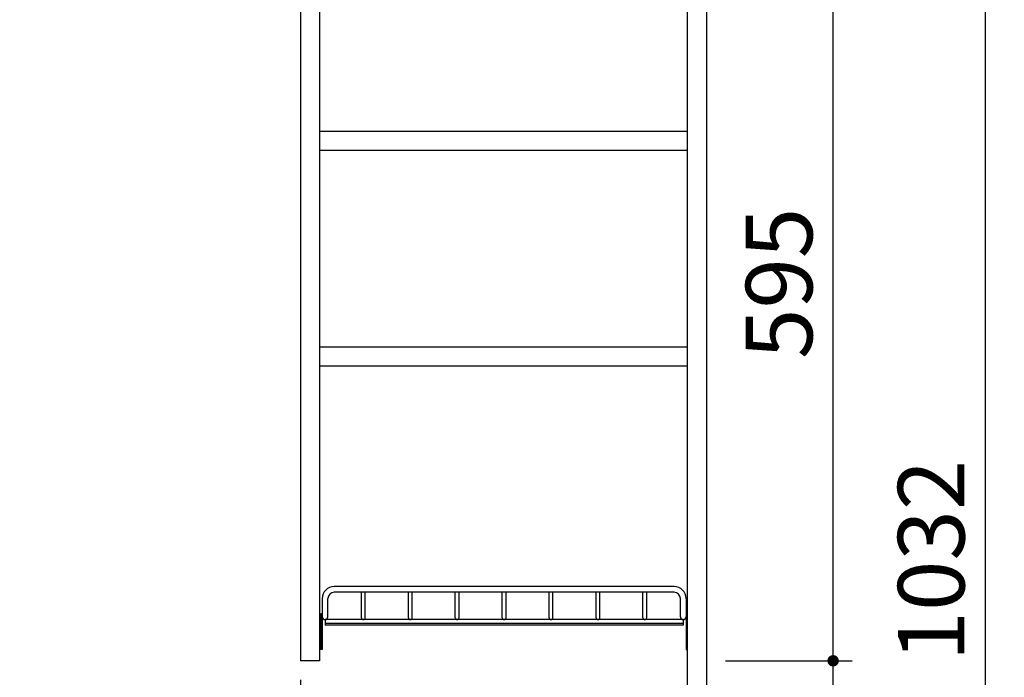
# Model space of a CAD drawing. Units: millimetres. Extents: x -21 to 6060, y -632 to 4222.
# Drawn here: x 2078 to 2855, y 2095 to 2614 of the extents above; entities that cross this region are included whole.
import ezdxf

# ---------------------------------------------------------------- set-up
doc = ezdxf.new("R2010")
doc.units = ezdxf.units.MM
doc.header["$LTSCALE"] = 3.75
doc.layers.add('1', color=7, linetype='Continuous', lineweight=9)
doc.layers.add('12', color=138, linetype='Continuous', lineweight=9, true_color=0x005050)
doc.layers.add('3', color=216, linetype='Continuous', lineweight=9, true_color=0x800080)
doc.styles.get("Standard").update_dxf_attribs({"font": 'txt', "bigfont": 'bigfont'})
doc.styles.add('ＭＳ ゴシック', font='txt')
doc.dimstyles.get("Standard").update_dxf_attribs({"dimtxt": 0.18, "dimasz": 0.18, "dimexe": 0.18, "dimexo": 0.0625, "dimgap": 0.09, "dimtad": 0, "dimtih": 1, "dimtoh": 1, "dimdec": 4, "dimzin": 0, "dimdsep": 46, "dimtxsty": 'Standard', "dimcen": 0.09, "dimadec": 0, "dimazin": 0, "dimtfac": 1, "dimtdec": 4, "dimtofl": 0, "dimtmove": 0, "dimatfit": 3, "dimfxl": 1, "dimtolj": 1, "dimtzin": 0, "dimarcsym": 0})

# ---------------------------------------------------------------- blocks, each defined once
blk = doc.blocks.new('G11')
at = {"layer": '12', "color": 138, "linetype": 'Continuous', "lineweight": 30, "true_color": 0x005050}
for p, q in [((2594.43, 2166.78), (2326.43, 2166.78)), ((2594.43, 2162.28), (2326.43, 2162.28)), ((2347.93, 2142.28), (2347.93, 2162.28)), ((2350.93, 2142.28), (2350.93, 2162.28)), ((2384.93, 2142.28), (2384.93, 2162.28)), ((2387.93, 2142.28), (2387.93, 2162.28)), ((2421.93, 2142.28), (2421.93, 2162.28)), ((2424.93, 2142.28), (2424.93, 2162.28)), ((2458.93, 2142.28), (2458.93, 2162.28)), ((2461.93, 2142.28), (2461.93, 2162.28)), ((2495.93, 2142.28), (2495.93, 2162.28)), ((2498.93, 2142.28), (2498.93, 2162.28)), ((2532.93, 2142.28), (2532.93, 2162.28)), ((2535.93, 2142.28), (2535.93, 2162.28)), ((2569.93, 2142.28), (2569.93, 2162.28)), ((2572.93, 2142.28), (2572.93, 2162.28)), ((2316.93, 2157.28), (2316.93, 2143.03)), ((2321.43, 2143.03), (2321.43, 2157.28)), ((2599.43, 2143.03), (2599.43, 2157.28)), ((2603.93, 2157.28), (2603.93, 2143.03)), ((2316.93, 2145.28), (2315.93, 2145.28)), ((2315.93, 2145.28), (2315.93, 2117.28)), ((2316.93, 2145.28), (2316.93, 2117.28)), ((2603.93, 2145.28), (2604.93, 2145.28)), ((2603.93, 2145.28), (2603.93, 2117.28)), ((2604.93, 2145.28), (2604.93, 2117.28)), ((2601.68, 2140.78), (2319.18, 2140.78)), ((2319.18, 2140.78), (2319.18, 2136.28)), ((2601.68, 2137.78), (2319.18, 2137.78)), ((2601.68, 2136.28), (2319.18, 2136.28)), ((2601.68, 2140.78), (2601.68, 2136.28)), ((2316.93, 2117.28), (2315.93, 2117.28)), ((2603.93, 2117.28), (2604.93, 2117.28))]:
    blk.add_line(p, q, dxfattribs=at)
for centre, radius, start, end in [((2326.43, 2157.28), 9.5, 90, 180), ((2594.43, 2157.28), 9.5, 0, 90), ((2326.43, 2157.28), 5, 90, 180), ((2594.43, 2157.28), 5, 0, 90), ((2319.18, 2143.03), 2.25, 180, 0), ((2349.43, 2142.28), 1.5, 180, 0), ((2349.43, 2142.28), 1.5, 180, 0), ((2386.43, 2142.28), 1.5, 180, 0), ((2386.43, 2142.28), 1.5, 180, 0), ((2423.43, 2142.28), 1.5, 180, 0), ((2423.43, 2142.28), 1.5, 180, 0), ((2460.43, 2142.28), 1.5, 180, 0), ((2460.43, 2142.28), 1.5, 180, 0), ((2497.43, 2142.28), 1.5, 180, 0), ((2497.43, 2142.28), 1.5, 180, 0), ((2534.43, 2142.28), 1.5, 180, 0), ((2534.43, 2142.28), 1.5, 180, 0), ((2571.43, 2142.28), 1.5, 180, 0), ((2601.68, 2143.03), 2.25, 180, 0)]:
    blk.add_arc(centre, radius, start, end, dxfattribs=at)
blk = doc.blocks.new('_DOT')
at = {"color": 0}
blk.add_line((-0.5, 0), (-1, 0), dxfattribs=at)
at = {"color": 0, "const_width": 0.5}
blk.add_lwpolyline([(-0.25, 0, 1), (0.25, 0, 1)], format="xyb", close=True, dxfattribs=at)
blk = doc.blocks.new('Dim32')
at = {"layer": '1', "color": 7, "linetype": 'Continuous', "lineweight": 30}
for p, q in [((2619.93, 2703.28), (2854.93, 2703.28)), ((2839.93, 2703.28), (2839.93, 1671.28)), ((2619.93, 1671.28), (2854.93, 1671.28))]:
    blk.add_line(p, q, dxfattribs=at)
at = {"layer": '1', "color": 7, "linetype": 'Continuous', "lineweight": 30, "xscale": 9, "yscale": 9, "zscale": 9}
for p, rotation in [((2839.93, 2703.28), 90.00000000000006), ((2839.93, 1671.28), 269.9999999999998)]:
    blk.add_blockref('_DOT', p, dxfattribs=dict(at, rotation=rotation))
at = {"layer": '1', "color": 7, "linetype": 'Continuous', "lineweight": 9, "insert": (2839.93, 2187.28), "char_height": 52.5, "width": 887.5, "attachment_point": 8, "rotation": 90, "style": 'ＭＳ ゴシック'}
blk.add_mtext('1032', dxfattribs=at)
blk = doc.blocks.new('Dim33')
at = {"layer": '1', "color": 7, "linetype": 'Continuous', "lineweight": 30}
for p, q in [((2619.93, 2703.28), (2734.93, 2703.28)), ((2719.93, 2108.28), (2719.93, 2703.28)), ((2634.93, 2108.28), (2734.93, 2108.28))]:
    blk.add_line(p, q, dxfattribs=at)
at = {"layer": '1', "color": 7, "linetype": 'Continuous', "lineweight": 30, "xscale": 9, "yscale": 9, "zscale": 9}
for p, rotation in [((2719.93, 2703.28), 90.00000000000006), ((2719.93, 2108.28), 269.9999999999999)]:
    blk.add_blockref('_DOT', p, dxfattribs=dict(at, rotation=rotation))
at = {"layer": '1', "color": 7, "linetype": 'Continuous', "lineweight": 9, "insert": (2719.93, 2405.78), "char_height": 52.5, "width": 675, "attachment_point": 8, "rotation": 90, "style": 'ＭＳ ゴシック'}
blk.add_mtext('595', dxfattribs=at)
blk = doc.blocks.new('Dim34')
at = {"layer": '1', "color": 7, "linetype": 'Continuous', "lineweight": 30}
for p, q in [((2634.93, 2108.28), (2734.93, 2108.28)), ((2719.93, 1671.28), (2719.93, 2108.28)), ((2619.93, 1671.28), (2734.93, 1671.28))]:
    blk.add_line(p, q, dxfattribs=at)
at = {"layer": '1', "color": 7, "linetype": 'Continuous', "lineweight": 30, "xscale": 9, "yscale": 9, "zscale": 9}
for p, rotation in [((2719.93, 2108.28), 90.00000000000006), ((2719.93, 1671.28), 269.9999999999999)]:
    blk.add_blockref('_DOT', p, dxfattribs=dict(at, rotation=rotation))
at = {"layer": '1', "color": 7, "linetype": 'Continuous', "lineweight": 9, "insert": (2719.93, 1889.78), "char_height": 52.5, "width": 675, "attachment_point": 8, "rotation": 90, "style": 'ＭＳ ゴシック'}
blk.add_mtext('437', dxfattribs=at)
blk = doc.blocks.new('Dim42')
at = {"layer": '1', "color": 7, "linetype": 'Continuous', "lineweight": 30}
for p, q in [((2299.93, 2093.28), (2299.93, 1948.78)), ((2604.93, 1950.3), (2604.93, 1978.78)), ((2299.93, 1963.78), (2604.93, 1963.78))]:
    blk.add_line(p, q, dxfattribs=at)
at = {"layer": '1', "color": 7, "linetype": 'Continuous', "lineweight": 30, "xscale": 9, "yscale": 9, "zscale": 9}
for p, rotation in [((2299.93, 1963.78), 180), ((2604.93, 1963.78), 359.9999999999998)]:
    blk.add_blockref('_DOT', p, dxfattribs=dict(at, rotation=rotation))
at = {"layer": '1', "color": 7, "linetype": 'Continuous', "lineweight": 9, "insert": (2452.43, 1963.78), "char_height": 52.5, "width": 675, "attachment_point": 8, "style": 'ＭＳ ゴシック'}
blk.add_mtext('305', dxfattribs=at)
blk = doc.blocks.new('Dim49')
at = {"layer": '3', "color": 216, "linetype": 'Continuous', "lineweight": 9, "true_color": 0x800080}
for p, q in [((2299.93, 2093.28), (2299.93, 1950.14)), ((2060.93, 1758.07), (2060.93, 1980.14)), ((2060.93, 1965.14), (2299.93, 1965.14))]:
    blk.add_line(p, q, dxfattribs=at)
at = {"layer": '3', "color": 216, "linetype": 'Continuous', "lineweight": 9, "true_color": 0x800080, "xscale": 9, "yscale": 9, "zscale": 9}
for p, rotation in [((2060.93, 1965.14), 179.9999999999998), ((2299.93, 1965.14), 359.9999999999997)]:
    blk.add_blockref('_DOT', p, dxfattribs=dict(at, rotation=rotation))
at = {"layer": '3', "color": 216, "linetype": 'Continuous', "lineweight": 9, "true_color": 0x800080, "insert": (2180.43, 1965.14), "char_height": 52.5, "width": 662.5, "attachment_point": 8, "style": 'ＭＳ ゴシック'}
blk.add_mtext('239', dxfattribs=at)

msp = doc.modelspace()

# ---------------------------------------------------------------- linework, layer by layer
at = {"layer": '1', "color": 7, "linetype": 'Continuous', "lineweight": 30}
for p, q in [((2604.932, 2722.284), (2604.932, 821.284)), ((2619.932, 2721.284), (2619.932, 821.284)), ((2299.932, 2703.284), (2299.932, 2108.284)), ((2314.932, 2703.284), (2314.932, 2108.284)), ((2314.932, 2525.784), (2604.932, 2525.784)), ((2314.932, 2510.784), (2604.932, 2510.784)), ((2314.932, 2355.784), (2604.932, 2355.784)), ((2314.932, 2340.784), (2604.932, 2340.784)), ((2314.932, 2108.284), (2299.932, 2108.284))]:
    msp.add_line(p, q, dxfattribs=at)

# ---------------------------------------------------------------- block references
msp.add_blockref('G11', (0, 0))

# ---------------------------------------------------------------- dimensions: what is measured, and where the dimension line sits
for base, p1, p2, picture, middle in [((2719.932, 2703.284), (2619.932, 2108.284), (2604.932, 2703.284), 'Dim33', (2719.932, 2405.784)), ((2719.932, 2108.284), (2604.932, 1671.284), (2619.932, 2108.284), 'Dim34', (2719.932, 1889.784))]:
    dim = msp.add_linear_dim(base=base, p1=p1, p2=p2, angle=90, dimstyle='Standard', override={"dimscale": 1, "dimtxt": 52.5, "dimasz": 9, "dimexe": 15, "dimexo": 15, "dimgap": 0, "dimtad": 1, "dimtih": 0, "dimtoh": 0, "dimdec": 2, "dimzin": 8, "dimtxsty": 'ＭＳ ゴシック', "dimblk1": 'DOT', "dimblk2": 'DOT', "dimsah": 1, "dimse1": 0, "dimse2": 0, "dimtix": 0, "dimtofl": 1, "dimtmove": 1, "dimatfit": 2, "dimtzin": 8}, dxfattribs=at)
    dim.commit()
    dim.dimension.update_dxf_attribs({"geometry": picture, "text_midpoint": middle, "dimtype": 160})
dim = msp.add_linear_dim(base=(2839.932, 1671.284), p1=(2604.932, 2703.284), p2=(2604.932, 1671.284), angle=270, dimstyle='Standard', override={"dimscale": 1, "dimtxt": 52.5, "dimasz": 9, "dimexe": 15, "dimexo": 15, "dimgap": 0, "dimtad": 1, "dimtih": 0, "dimtoh": 0, "dimdec": 2, "dimzin": 8, "dimtxsty": 'ＭＳ ゴシック', "dimblk1": 'DOT', "dimblk2": 'DOT', "dimsah": 1, "dimse1": 0, "dimse2": 0, "dimtix": 0, "dimtofl": 1, "dimtmove": 1, "dimatfit": 2, "dimtzin": 8}, dxfattribs=at)
dim.commit()
dim.dimension.update_dxf_attribs({"geometry": 'Dim32', "text_midpoint": (2839.932, 2187.284), "dimtype": 160, "text_rotation": 90})
dim = msp.add_linear_dim(base=(2604.932, 1963.784), p1=(2299.932, 2108.284), p2=(2604.932, 1935.303), dimstyle='Standard', override={"dimscale": 1, "dimtxt": 52.5, "dimasz": 9, "dimexe": 15, "dimexo": 15, "dimgap": 0, "dimtad": 1, "dimtih": 0, "dimtoh": 0, "dimdec": 2, "dimzin": 8, "dimtxsty": 'ＭＳ ゴシック', "dimblk1": 'DOT', "dimblk2": 'DOT', "dimsah": 1, "dimse1": 0, "dimse2": 0, "dimtix": 0, "dimtofl": 1, "dimtmove": 1, "dimatfit": 2, "dimtzin": 8}, dxfattribs=at)
dim.commit()
dim.dimension.update_dxf_attribs({"geometry": 'Dim42', "text_midpoint": (2452.432, 1963.784), "dimtype": 160})
at = {"layer": '3', "color": 216, "linetype": 'Continuous', "lineweight": 9, "true_color": 0x800080}
dim = msp.add_linear_dim(base=(2299.932, 1965.144), p1=(2060.932, 1743.065), p2=(2299.932, 2108.284), dimstyle='Standard', override={"dimscale": 1, "dimtxt": 52.5, "dimasz": 9, "dimexe": 15, "dimexo": 15, "dimgap": 0, "dimtad": 1, "dimtih": 0, "dimtoh": 0, "dimdec": 2, "dimzin": 8, "dimtxsty": 'ＭＳ ゴシック', "dimblk1": 'DOT', "dimblk2": 'DOT', "dimsah": 1, "dimse1": 0, "dimse2": 0, "dimtix": 0, "dimtofl": 1, "dimtmove": 1, "dimatfit": 2, "dimtzin": 8}, dxfattribs=at)
dim.commit()
dim.dimension.update_dxf_attribs({"geometry": 'Dim49', "text_midpoint": (2180.432, 1965.144), "dimtype": 160})

doc.saveas('drawing.dxf')
